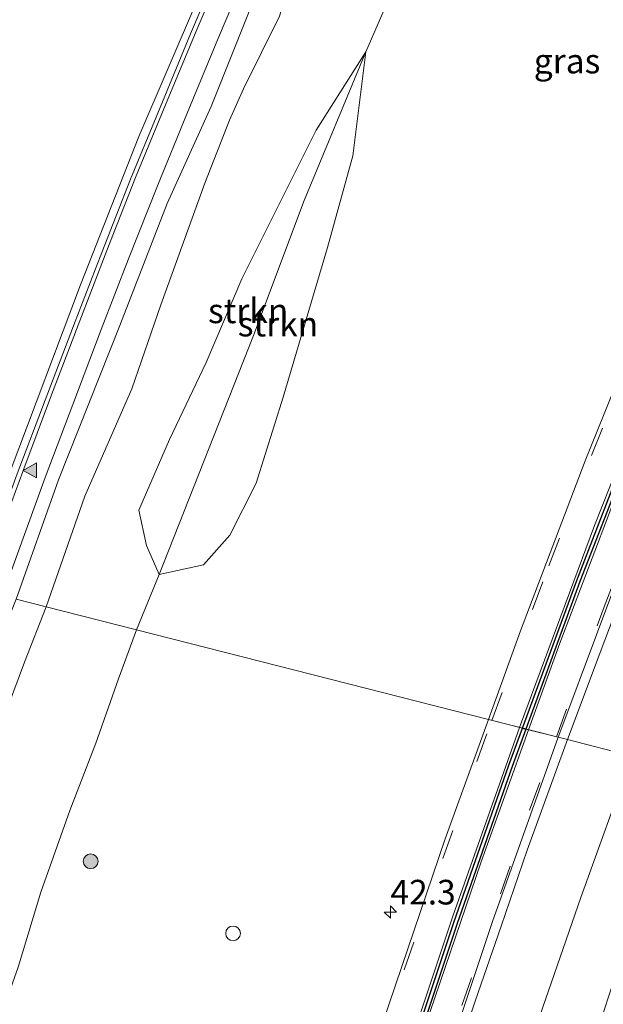
# Model space of a CAD drawing. Units: metres. Extents: x 43864 to 50003, y 418749 to 423596.
# Drawn here: x 47226 to 47285, y 419028 to 419128 of the extents above; entities that cross this region are included whole.
import ezdxf
from ezdxf.enums import TextEntityAlignment as Align

# ---------------------------------------------------------------- set-up
doc = ezdxf.new("R2010")
doc.units = ezdxf.units.M
doc.linetypes.add('VW-3-9_STREEP', pattern=[12, 3, -9])
doc.layers.get('0').update_dxf_attribs({"lineweight": 25})
for name, color, linetype, lineweight in [('B-ME-AL-OVERIG-L-B1', 7, 'Continuous', 18), ('B-ME-AL-OVERIG-S-B1', 7, 'Continuous', 18), ('B-ME-AM-KILOMETR-S-B1', 7, 'Continuous', 18), ('B-ME-GR-BOOM-S-B1', 93, 'Continuous', 18), ('B-ME-GR-STRUIKEN-GV-B6', 93, 'Continuous', 18), ('B-ME-GW-KRUINLIJN-L-B1', 93, 'Continuous', 18), ('B-ME-GW-TEENLIJN-L-B1', 93, 'Continuous', 18), ('B-ME-IE-GRASLAND-GV-B6', 93, 'Continuous', 18), ('B-ME-IE-HULPGEOMETRIE-L-B1', 53, 'Continuous', 18), ('B-ME-OB-BEKLEDING-GV-B6', 253, 'Continuous', 18), ('B-ME-VH-VERH_SOORT-BITUMEN-GV-B6', 8, 'IE-TERREINAFSCHEIDING-NATUURLIJK-HOUTWAL', 18), ('B-ME-VH-VERH_SOORT-GV-B6', 8, 'Continuous', 18), ('B-ME-VW-MARKERING-39STREEP-015-L-B1', 255, 'VW-3-9_STREEP', 18), ('B-ME-VW-MARKERING-STREEP-015-L-B1', 7, 'Continuous', 18), ('B-ME-VW-MARKERING-VLAKMARK-S-B1', 7, 'Continuous', 18)]:
    doc.layers.add(name, color=color, linetype=linetype, lineweight=lineweight)
doc.layers.add('B-ME-VW-VERHOOGDE_RIJBAAN_SCHEIDING-GV-B6', color=8, linetype='Continuous', lineweight=25, plot=False)
doc.styles.add('NLCS-ISO', font='NLCS-ISO.TTF')
doc.linetypes.add('IE-TERREINAFSCHEIDING-NATUURLIJK-HOUTWAL', pattern='A,7,-1.5,[67,NLCS.SHX,S=0.75,R=45,X=0,Y=0],-1.5,7,-1.5,[70,NLCS.SHX,S=0.75,R=0,X=0,Y=0],-1.5', length=20)

# ---------------------------------------------------------------- blocks, each defined once
blk = doc.blocks.new('dtb')
blk.add_circle((0, 0), 0.75)
blk = doc.blocks.new('boom')
blk.add_hatch(color=256).paths.add_polyline_path([(-0.75, 0, 1), (0.75, 0, 1)])
blk.add_circle((0, 0), 0.75)
blk = doc.blocks.new('hecto')
for p, q in [((0, 0.625), (-0.625, 0)), ((0, -0.625), (0, 0.625)), ((-0.625, 0), (0.625, 0)), ((0.625, 0), (0, -0.625))]:
    blk.add_line(p, q)
blk = doc.blocks.new('verfsymbol')
for color in [252, 253]:
    blk.add_hatch(color=color).paths.add_polyline_path([(0.75, -0.625), (0, 0.75), (-0.75, -0.625)])
blk.add_lwpolyline([(0.75, -0.625), (0, 0.75), (-0.75, -0.625)], close=True)

msp = doc.modelspace()

# ---------------------------------------------------------------- linework, layer by layer
at = {"layer": 'B-ME-AL-OVERIG-L-B1'}
msp.add_polyline3d([(47276.274, 419198.371, 11.144), (47273.475, 419192.816, 11.118), (47269.911, 419185.554, 11.103), (47266.453, 419178.307, 11.079), (47263.066, 419171.064, 11.028), (47259.689, 419163.801, 11.028), (47256.32, 419156.398, 11.01), (47253.097, 419149.116, 10.986), (47249.819, 419141.769, 10.977), (47246.643, 419134.403, 10.995), (47243.492, 419126.985, 11.028), (47240.399, 419119.511, 11.019), (47237.389, 419112.223, 11.022), (47234.487, 419104.76, 10.995), (47231.62, 419097.317, 11.019), (47228.727, 419089.787, 11.04), (47225.88, 419082.31, 11.055), (47223.098, 419074.705, 11.028), (47221.61, 419070.631, 11.066)], dxfattribs=at)
at = {"layer": 'B-ME-GR-STRUIKEN-GV-B6'}
for points in [[(47240.312, 419072.08, 7.611), (47239.036, 419075.019, 8.193), (47238.234, 419078.617, 8.745), (47241.376, 419085.772, 8.577), (47245.103, 419093.616, 8.445), (47248.723, 419102.087, 8.349), (47256.279, 419117.182, 8.169), (47261.314, 419125.147, 7.47), (47255.032, 419110.037, 7.515), (47249.902, 419096.355, 7.527), (47240.312, 419072.08, 7.611)], [(47261.314, 419125.147, 7.47), (47259.984, 419114.593, 7.557), (47257.419, 419105.274, 7.602), (47252.916, 419090.09, 7.608), (47250.165, 419081.36, 7.506), (47247.506, 419076.054, 7.512), (47244.801, 419073.056, 7.398), (47240.312, 419072.08, 7.611), (47249.902, 419096.355, 7.527), (47255.032, 419110.037, 7.515), (47261.314, 419125.147, 7.47)], [(47278.063, 419024.619, 5.954), (47283.167, 419039.269, 5.891), (47288.343, 419053.633, 5.948), (47293.999, 419052.192, 4.163), (47286.227, 419030.009, 4.214), (47274.347, 418993.918, 4.178)]]:
    msp.add_polyline3d(points, dxfattribs=at)
at = {"layer": 'B-ME-GW-KRUINLIJN-L-B1'}
for points in [[(47283.021, 419195.534, 11.197), (47278.964, 419187.65, 11.175), (47274.691, 419179.863, 11.052), (47271.072, 419170.976, 11.046), (47267.082, 419163.514, 10.932), (47264.222, 419157.091, 10.956), (47258.732, 419143.331, 11.079), (47254.554, 419135.519, 10.998), (47252.529, 419128.765, 10.929), (47248.884, 419121.406, 11.007), (47247.442, 419118.206, 11.007), (47244.937, 419111.797, 10.974), (47240.469, 419099.453, 11.019), (47237.522, 419090.927, 11.031), (47232.749, 419080.026, 10.989), (47228.818, 419068.795, 11.12)], [(47207.041, 419007.057, 10.553), (47208.483, 419008.167, 10.943), (47211.74, 419017.135, 11.198), (47215.726, 419030.534, 11.174), (47219.542, 419042.731, 10.994), (47222.816, 419052.994, 11.255), (47226.645, 419063.162, 11.183), (47228.818, 419068.795, 11.12)], [(47221.235, 418750, 6.032), (47222.119, 418758.506, 5.936), (47223.519, 418769.102, 5.933), (47225.048, 418782.419, 5.924), (47226.182, 418791.317, 5.888), (47228.685, 418808.132, 5.75), (47230.471, 418820.146, 5.72), (47232.662, 418834.444, 5.714), (47234.798, 418847.157, 5.699), (47237.749, 418865.649, 5.594), (47240.676, 418880.931, 5.582), (47241.464, 418887.752, 5.687), (47243.187, 418894.613, 5.696), (47246.729, 418911.125, 5.705), (47250.739, 418926.323, 5.693), (47253.643, 418939.145, 5.657), (47257.603, 418955.299, 5.714), (47262.065, 418972.757, 5.855), (47266.291, 418986.593, 5.939), (47269.384, 418996.465, 5.957), (47273.393, 419010.265, 6.011), (47278.063, 419024.619, 5.954), (47283.167, 419039.269, 5.891), (47288.343, 419053.633, 5.948)]]:
    msp.add_polyline3d(points, dxfattribs=at)
at = {"layer": 'B-ME-GW-TEENLIJN-L-B1'}
for points in [[(47293.635, 419191.071, 7.933), (47291.17, 419184.608, 7.905), (47284.645, 419175.161, 7.686), (47277.134, 419159.486, 7.539), (47269.425, 419143.822, 7.491), (47261.314, 419125.147, 7.47), (47255.032, 419110.037, 7.515), (47249.902, 419096.355, 7.527), (47240.312, 419072.08, 7.611), (47238.016, 419066.452, 7.529)], [(47214.593, 419000.452, 7.517), (47216.594, 419004.262, 7.565), (47218.917, 419010.184, 7.61), (47220.721, 419015.962, 7.577), (47223.666, 419025.815, 7.604), (47225.993, 419032.188, 7.61), (47228.274, 419039.826, 7.643), (47231.238, 419048.098, 7.655), (47233.885, 419054.956, 7.526), (47236.179, 419061.482, 7.517), (47238.016, 419066.452, 7.529)]]:
    msp.add_polyline3d(points, dxfattribs=at)
at = {"layer": 'B-ME-IE-GRASLAND-GV-B6'}
for points in [[(47257.419, 419105.274, 7.602), (47259.984, 419114.593, 7.557), (47261.314, 419125.147, 7.47), (47269.425, 419143.822, 7.491), (47277.134, 419159.486, 7.539), (47284.645, 419175.161, 7.686), (47291.17, 419184.608, 7.905), (47293.635, 419191.071, 7.933), (47325.4903, 419177.6032, 6.8513), (47315.2721, 419156.6478, 6.8188), (47307.2362, 419139.366, 6.7916), (47297.2884, 419116.952, 6.7946), (47292.0806, 419104.65, 6.7821), (47283.578, 419083.625, 6.804), (47277.0099, 419066.335, 6.7623), (47273.7627, 419057.3467, 6.7575), (47238.016, 419066.452, 7.529), (47240.312, 419072.08, 7.611), (47244.801, 419073.056, 7.398), (47247.506, 419076.054, 7.512), (47250.165, 419081.36, 7.506), (47252.916, 419090.09, 7.608), (47257.419, 419105.274, 7.602)], [(47269.425, 419143.822, 7.491), (47261.314, 419125.147, 7.47), (47256.279, 419117.182, 8.169), (47248.723, 419102.087, 8.349), (47245.103, 419093.616, 8.445), (47241.376, 419085.772, 8.577), (47238.234, 419078.617, 8.745), (47239.036, 419075.019, 8.193), (47240.312, 419072.08, 7.611), (47238.016, 419066.452, 7.529), (47228.818, 419068.795, 11.12), (47232.749, 419080.026, 10.989), (47237.522, 419090.927, 11.031), (47240.469, 419099.453, 11.019), (47244.937, 419111.797, 10.974), (47247.442, 419118.206, 11.007), (47248.884, 419121.406, 11.007), (47252.529, 419128.765, 10.929)], [(47293.911, 419069.045, 5.823), (47288.343, 419053.633, 5.948), (47281.79, 419055.302, 6.265), (47285.008, 419063.867, 6.362), (47288.282, 419072.485, 6.365), (47292.579, 419083.625, 6.374), (47296.948, 419094.415, 6.386), (47301.494, 419105.427, 6.38), (47305.914, 419115.638, 6.38), (47310.564, 419126.37, 6.365), (47315.51, 419137.363, 6.38)], [(47252.529, 419128.765, 10.929), (47248.884, 419121.406, 11.007), (47247.442, 419118.206, 11.007), (47244.937, 419111.797, 10.974), (47240.469, 419099.453, 11.019), (47237.522, 419090.927, 11.031), (47232.749, 419080.026, 10.989), (47228.818, 419068.795, 11.12), (47225.789, 419069.566, 10.904), (47230.075, 419081.669, 10.836), (47236.31, 419097.346, 10.785), (47241.13, 419109.762, 10.815), (47245.598, 419119.599, 10.866), (47250.757, 419132.487, 10.887)], [(47225.789, 419069.566, 10.904), (47228.818, 419068.795, 11.12), (47226.645, 419063.162, 11.183), (47222.816, 419052.994, 11.255), (47219.542, 419042.731, 10.994), (47215.726, 419030.534, 11.174), (47211.74, 419017.135, 11.198), (47208.483, 419008.167, 10.943), (47207.041, 419007.057, 10.553), (47206.527, 419009.215, 10.877), (47206.694, 419010.729, 11.006), (47207.598, 419014.053, 11.012), (47210.55, 419023.849, 10.964), (47214.471, 419035.754, 10.928), (47217.522, 419044.82, 10.937), (47221.015, 419056.262, 10.937), (47223.856, 419064.866, 10.925), (47225.789, 419069.566, 10.904)], [(47228.818, 419068.795, 11.12), (47238.016, 419066.452, 7.529), (47236.179, 419061.482, 7.517), (47233.885, 419054.956, 7.526), (47231.238, 419048.098, 7.655), (47228.274, 419039.826, 7.643), (47225.993, 419032.188, 7.61), (47223.666, 419025.815, 7.604), (47220.721, 419015.962, 7.577), (47218.917, 419010.184, 7.61), (47216.594, 419004.262, 7.565), (47214.593, 419000.452, 7.517), (47208.311, 419004.017, 9.995), (47207.221, 419006.061, 10.676), (47207.041, 419007.057, 10.553), (47208.483, 419008.167, 10.943), (47211.74, 419017.135, 11.198), (47215.726, 419030.534, 11.174), (47219.542, 419042.731, 10.994), (47222.816, 419052.994, 11.255), (47226.645, 419063.162, 11.183), (47228.818, 419068.795, 11.12)], [(47233.885, 419054.956, 7.526), (47236.179, 419061.482, 7.517), (47238.016, 419066.452, 7.529), (47273.7627, 419057.3467, 6.7575), (47269.381, 419045.218, 6.751), (47261.7671, 419022.887, 6.738), (47255.5439, 419003.245, 6.737), (47248.574, 418979.679, 6.7374), (47242.3325, 418956.889, 6.7111), (47238.9485, 418943.457, 6.711), (47236.14, 418931.849, 6.7038), (47235.6015, 418930.241, 6.707), (47234.8606, 418929.0552, 6.7511), (47233.837, 418928.06, 6.647), (47231.52, 418926.376, 6.674), (47230.482, 418925.548, 6.74), (47229.44, 418925.115, 6.794), (47228.363, 418925.149, 6.869), (47225.865, 418925.435, 6.938)], [(47225.993, 419032.188, 7.61), (47228.274, 419039.826, 7.643), (47231.238, 419048.098, 7.655), (47233.885, 419054.956, 7.526)], [(47269.95, 419021.235, 6.304), (47272.433, 419028.756, 6.337), (47275.046, 419036.377, 6.295), (47277.716, 419044.082, 6.334), (47281.79, 419055.302, 6.265), (47288.343, 419053.633, 5.948), (47283.167, 419039.269, 5.891), (47278.063, 419024.619, 5.954)]]:
    msp.add_polyline3d(points, dxfattribs=at)
at = {"layer": 'B-ME-IE-HULPGEOMETRIE-L-B1'}
msp.add_polyline3d([(47225.789, 419069.566, 10.904), (47228.818, 419068.795, 11.12), (47238.016, 419066.452, 7.529), (47273.7627, 419057.3467, 6.7575), (47280.8557, 419055.54, 6.4538), (47281.79, 419055.302, 6.265), (47288.343, 419053.633, 5.948), (47293.999, 419052.192, 4.163), (47295.4, 419051.836, 4.115), (47302.603, 419050.001, 4.094), (47306.134, 419046.819, 4.121), (47309.429, 419045.968, 4.081), (47310.545, 419043.508, 4.343), (47311.519, 419044.147, 4.148), (47322.983, 419044.806, 3.959), (47332.385, 419042.41, 3.054), (47349.754, 419037.983, 2.408), (47354.351, 419036.811, 3.911), (47396.898, 419025.966, 3.806)], dxfattribs=at)
at = {"layer": 'B-ME-OB-BEKLEDING-GV-B6'}
msp.add_polyline3d([(47275.633, 419198.641, 10.906), (47274.623, 419196.658, 10.905), (47266.253, 419179.402, 10.908), (47259.351, 419164.78, 10.917), (47250.329, 419144.745, 10.899), (47244.2, 419130.468, 10.857), (47238.259, 419116.549, 10.878), (47232.307, 419101.473, 10.92), (47225.168, 419082.52, 10.944)], dxfattribs=at)
at = {"layer": 'B-ME-VH-VERH_SOORT-BITUMEN-GV-B6'}
for points in [[(47225.168, 419082.52, 10.944), (47232.307, 419101.473, 10.92), (47238.259, 419116.549, 10.878), (47244.2, 419130.468, 10.857), (47250.329, 419144.745, 10.899), (47259.351, 419164.78, 10.917), (47266.253, 419179.402, 10.908), (47274.623, 419196.658, 10.905), (47275.633, 419198.641, 10.906), (47280.164, 419196.735, 10.831)], [(47280.164, 419196.735, 10.831), (47279.286, 419194.988, 10.827), (47272.605, 419180.475, 10.824), (47267.394, 419169.376, 10.818), (47261.061, 419156.526, 10.818), (47255.905, 419145.194, 10.857), (47250.757, 419132.487, 10.887), (47245.598, 419119.599, 10.866), (47241.13, 419109.762, 10.815), (47236.31, 419097.346, 10.785), (47230.075, 419081.669, 10.836), (47225.789, 419069.566, 10.904)], [(47277.2295, 419056.4636, 6.6439), (47273.7627, 419057.3467, 6.7575), (47277.0099, 419066.335, 6.7623), (47283.578, 419083.625, 6.804), (47292.0806, 419104.65, 6.7821), (47297.2884, 419116.952, 6.7946), (47307.2362, 419139.366, 6.7916), (47315.2721, 419156.6478, 6.8188), (47325.4903, 419177.6032, 6.8513), (47328.9441, 419176.143, 6.7504), (47319.8636, 419157.7885, 6.7267), (47311.3679, 419139.6751, 6.6628), (47303.1954, 419121.455, 6.664), (47295.7251, 419104.0313, 6.612), (47288.2053, 419085.5312, 6.6788), (47282.7424, 419071.4682, 6.6519), (47277.2295, 419056.4636, 6.6439)], [(47281.1086, 419056.25, 6.4554), (47280.8557, 419055.54, 6.4538), (47277.5686, 419056.3773, 6.6147), (47283.068, 419071.3452, 6.6302), (47288.5287, 419085.4026, 6.6411), (47296.0463, 419103.8973, 6.641), (47303.5142, 419121.3152, 6.6165), (47311.6843, 419139.5299, 6.6366), (47320.1772, 419157.6375, 6.7105), (47329.2652, 419176.0073, 6.7243), (47332.3305, 419174.7113, 6.5377), (47329.3667, 419168.7933, 6.5326), (47319.3361, 419147.938, 6.489), (47309.3672, 419126.147, 6.445), (47301.8502, 419108.841, 6.4715), (47294.8144, 419091.933, 6.4878), (47288.3684, 419075.624, 6.471), (47281.1086, 419056.25, 6.4554)], [(47261.7671, 419022.887, 6.738), (47269.381, 419045.218, 6.751), (47273.7627, 419057.3467, 6.7575), (47277.2295, 419056.4636, 6.6439), (47275.8489, 419052.706, 6.6737), (47270.2567, 419036.7463, 6.6034), (47263.9099, 419017.7768, 6.6024)], [(47264.2411, 419017.67, 6.575), (47270.5859, 419036.6335, 6.5845), (47276.1765, 419052.5884, 6.6194), (47277.5686, 419056.3773, 6.6147), (47280.8557, 419055.54, 6.4538), (47274.19, 419036.832, 6.4106), (47266.4537, 419013.6954, 6.406)]]:
    msp.add_polyline3d(points, dxfattribs=at)
at = {"layer": 'B-ME-VH-VERH_SOORT-GV-B6'}
for points in [[(47296.948, 419094.415, 6.386), (47292.579, 419083.625, 6.374), (47288.282, 419072.485, 6.365), (47285.008, 419063.867, 6.362), (47281.79, 419055.302, 6.265), (47280.8557, 419055.54, 6.4538), (47281.1086, 419056.25, 6.4554), (47288.3684, 419075.624, 6.471), (47294.8144, 419091.933, 6.4878), (47301.8502, 419108.841, 6.4715), (47309.3672, 419126.147, 6.445), (47319.3361, 419147.938, 6.489), (47329.3667, 419168.7933, 6.5326), (47332.3305, 419174.7113, 6.5377), (47333.23, 419174.331, 6.417), (47330.639, 419169.194, 6.422), (47325.301, 419158.246, 6.416), (47320.194, 419147.512, 6.416), (47315.51, 419137.363, 6.38), (47310.564, 419126.37, 6.365), (47305.914, 419115.638, 6.38), (47301.494, 419105.427, 6.38), (47296.948, 419094.415, 6.386)], [(47266.4537, 419013.6954, 6.406), (47274.19, 419036.832, 6.4106), (47280.8557, 419055.54, 6.4538), (47281.79, 419055.302, 6.265), (47277.716, 419044.082, 6.334), (47275.046, 419036.377, 6.295), (47272.433, 419028.756, 6.337), (47269.95, 419021.235, 6.304)]]:
    msp.add_polyline3d(points, dxfattribs=at)
at = {"layer": 'B-ME-VW-MARKERING-39STREEP-015-L-B1'}
for points in [[(47274.1156, 419057.2568, 6.7786), (47279.886, 419072.9663, 6.7807), (47287.9656, 419093.6434, 6.8132), (47296.1847, 419113.4017, 6.8007), (47304.8733, 419133.1768, 6.8037), (47313.2298, 419151.3469, 6.827), (47322.4114, 419170.4551, 6.8634), (47325.9202, 419177.4214, 6.8666)], [(47280.6765, 419055.5856, 6.4695), (47285.5092, 419068.7942, 6.4859), (47292.7244, 419087.447, 6.5166), (47299.8641, 419104.838, 6.5036), (47308.3447, 419124.4855, 6.4643), (47317.4479, 419144.5134, 6.5026), (47326.9231, 419164.368, 6.5557), (47332.115, 419174.8024, 6.5652)], [(47205.7518, 418750, 6.6582), (47208.4254, 418772.5341, 6.6555), (47211.6839, 418796.7152, 6.7282), (47215.7786, 418824.414, 6.7416), (47220.1948, 418851.8607, 6.7467), (47223.6289, 418871.1572, 6.7487), (47227.7416, 418892.3495, 6.7553), (47231.4678, 418909.9592, 6.7536), (47235.7167, 418928.4777, 6.7382), (47241.3189, 418951.4028, 6.7231), (47245.8905, 418968.6053, 6.7266), (47252.3065, 418991.1082, 6.7551), (47258.7761, 419012.3442, 6.75), (47265.1921, 419031.9191, 6.7533), (47272.5765, 419053.0667, 6.7781), (47274.1157, 419057.2572, 6.7786)], [(47212.5379, 418750, 6.5441), (47215.7062, 418776.5446, 6.5318), (47219.5917, 418804.4753, 6.5357), (47223.4138, 418829.7881, 6.5046), (47227.9509, 418857.4178, 6.4493), (47232.4737, 418881.8015, 6.4327), (47236.8859, 418903.3542, 6.4263), (47240.9864, 418921.7012, 6.4329), (47247.6526, 418949.1017, 6.4382), (47252.6912, 418968.0425, 6.4452), (47258.1681, 418987.2776, 6.4648), (47265.223, 419010.4261, 6.4398), (47271.0706, 419028.2931, 6.4239), (47277.95, 419048.134, 6.4602), (47280.6765, 419055.5856, 6.4695)]]:
    msp.add_polyline3d(points, dxfattribs=at)
at = {"layer": 'B-ME-VW-MARKERING-STREEP-015-L-B1'}
for points in [[(47276.664, 419198.207, 11.119), (47274.048, 419193.057, 11.1), (47270.537, 419185.847, 11.097), (47267.063, 419178.603, 11.076), (47263.646, 419171.333, 11.07), (47260.266, 419164.007, 11.022), (47256.934, 419156.738, 11.022), (47253.661, 419149.355, 11.061), (47250.418, 419142.094, 11.07), (47247.237, 419134.689, 11.067), (47244.07, 419127.258, 11.103), (47240.956, 419119.765, 11.079), (47237.921, 419112.384, 11.076), (47234.989, 419104.97, 11.046), (47232.095, 419097.4, 11.043), (47229.38, 419090.323, 11.085), (47226.444, 419082.529, 11.139), (47223.822, 419075.41, 11.136), (47222.092, 419070.508, 11.123)], [(47278.828, 419197.297, 11.161), (47276.216, 419192.008, 11.154), (47272.74, 419184.963, 11.16), (47269.195, 419177.564, 11.151), (47265.857, 419170.457, 11.088), (47262.463, 419163.158, 11.07), (47259.071, 419155.705, 11.058), (47255.879, 419148.61, 11.052), (47252.771, 419141.598, 10.998), (47249.535, 419134.104, 10.965), (47246.427, 419126.855, 10.983), (47243.161, 419118.931, 11.016), (47240.141, 419111.533, 11.025), (47237.211, 419104.129, 11.079), (47234.434, 419096.939, 11.091), (47231.535, 419089.35, 11.097), (47228.728, 419081.936, 11.07), (47225.917, 419074.172, 11.034), (47224.384, 419069.924, 10.973)], [(47276.9366, 419056.5383, 6.657), (47284.5534, 419077.0368, 6.6773), (47291.5483, 419094.7017, 6.6903), (47298.792, 419112.0496, 6.6742), (47307.5397, 419132.017, 6.6694), (47317.5144, 419153.6251, 6.7119), (47328.1109, 419175.3813, 6.7448), (47328.5789, 419176.2974, 6.7459)], [(47277.8451, 419056.3068, 6.6108), (47281.0189, 419065.1103, 6.6237), (47288.1451, 419083.7968, 6.6478), (47294.9624, 419100.6711, 6.6514), (47303.3469, 419120.3595, 6.6294), (47311.9385, 419139.5209, 6.6383), (47320.937, 419158.7159, 6.6847), (47329.4269, 419175.9389, 6.7045)], [(47208.6852, 418750, 6.6065), (47212.0554, 418778.0855, 6.5963), (47215.4784, 418802.6477, 6.6482), (47219.5163, 418829.5458, 6.6397), (47223.8563, 418855.9914, 6.6314), (47227.666, 418876.8455, 6.6164), (47231.9582, 418898.4221, 6.6265), (47235.8815, 418916.3983, 6.6128), (47242.0824, 418942.4705, 6.6035), (47246.6445, 418960.2953, 6.6094), (47252.5516, 418981.4869, 6.6298), (47258.3969, 419001.2397, 6.6261), (47263.6715, 419018.0302, 6.6085), (47270.1522, 419037.3725, 6.6265), (47276.9366, 419056.5384, 6.657)], [(47209.6076, 418750, 6.5859), (47213.0547, 418778.5462, 6.58), (47216.7495, 418805.0897, 6.6196), (47221.1763, 418834.1538, 6.6051), (47225.0568, 418857.6347, 6.5945), (47229.61, 418882.216, 6.5793), (47233.8833, 418903.1844, 6.5834), (47238.0278, 418921.7264, 6.5668), (47244.1881, 418947.1912, 6.5669), (47248.1021, 418962.2918, 6.5782), (47254.4815, 418985.0127, 6.5973), (47260.7515, 419005.8912, 6.5903), (47266.2378, 419023.0341, 6.5733), (47273.0152, 419042.9098, 6.5911), (47277.8451, 419056.3069, 6.6108)]]:
    msp.add_polyline3d(points, dxfattribs=at)
at = {"layer": 'B-ME-VW-VERHOOGDE_RIJBAAN_SCHEIDING-GV-B6'}
for points in [[(47277.5686, 419056.3773, 6.6147), (47277.2295, 419056.4636, 6.6439), (47282.7424, 419071.4682, 6.6519), (47288.2053, 419085.5312, 6.6788), (47295.7251, 419104.0313, 6.612), (47303.1954, 419121.455, 6.664), (47311.3679, 419139.6751, 6.6628), (47319.8636, 419157.7885, 6.7267), (47328.9441, 419176.143, 6.7504), (47329.2652, 419176.0073, 6.7243), (47320.1772, 419157.6375, 6.7105), (47311.6843, 419139.5299, 6.6366), (47303.5142, 419121.3152, 6.6165), (47296.0463, 419103.8973, 6.641), (47288.5287, 419085.4026, 6.6411), (47283.068, 419071.3452, 6.6302), (47277.5686, 419056.3773, 6.6147)], [(47224.0525, 418855.4172, 6.612), (47229.8601, 418886.6012, 6.6382), (47233.9, 418906.1349, 6.6327), (47238.3227, 418925.6482, 6.6082), (47245.5311, 418954.8609, 6.5765), (47250.7722, 418974.1575, 6.6366), (47256.3299, 418993.3755, 6.6294), (47263.9099, 419017.7768, 6.6024), (47270.2567, 419036.7463, 6.6034), (47275.8489, 419052.706, 6.6737), (47277.2295, 419056.4636, 6.6439), (47277.5686, 419056.3773, 6.6147), (47276.1765, 419052.5884, 6.6194), (47270.5859, 419036.6335, 6.5845), (47264.2411, 419017.67, 6.575), (47256.6633, 418993.2755, 6.5933), (47251.1072, 418974.0635, 6.5967), (47245.8679, 418954.7735, 6.5765), (47238.6613, 418925.568, 6.5787), (47234.2402, 418906.0611, 6.5974), (47230.2015, 418886.534, 6.5964), (47224.3953, 418855.3572, 6.612)]]:
    msp.add_polyline3d(points, dxfattribs=at)

# ---------------------------------------------------------------- block references
at = {"layer": 'B-ME-AL-OVERIG-S-B1', "rotation": 90}
msp.add_blockref('dtb', (47247.818, 419035.622, 7.43), dxfattribs=at)
at = {"layer": 'B-ME-AM-KILOMETR-S-B1', "rotation": 90}
msp.add_blockref('hecto', (47263.813, 419037.783, 6.762), dxfattribs=at)
at = {"layer": 'B-ME-GR-BOOM-S-B1', "rotation": 90}
msp.add_blockref('boom', (47233.349, 419042.947, 7.337), dxfattribs=at)
at = {"layer": 'B-ME-VW-MARKERING-VLAKMARK-S-B1', "rotation": 90}
msp.add_blockref('verfsymbol', (47227.239, 419082.649, 11.139), dxfattribs=at)

# ---------------------------------------------------------------- texts
at = {"layer": 'B-ME-AM-KILOMETR-S-B1', "ltscale": 0.2, "style": 'NLCS-ISO'}
msp.add_text('42.3', height=2.5, dxfattribs=at).set_placement((47263.813, 419037.783, 6.762), align=Align.BOTTOM_LEFT)
at = {"layer": 'B-ME-GR-STRUIKEN-GV-B6', "ltscale": 0.2, "style": 'NLCS-ISO'}
for p in [(47249.3567, 419098.8452), (47252.3839, 419097.4987)]:
    msp.add_text('strkn', height=2.5, dxfattribs=at).set_placement(p, align=Align.MIDDLE_CENTER)
at = {"layer": 'B-ME-IE-GRASLAND-GV-B6', "ltscale": 0.2, "style": 'NLCS-ISO'}
msp.add_text('gras', height=2.5, dxfattribs=at).set_placement((47281.7531, 419124.2089), align=Align.MIDDLE_CENTER)

doc.saveas('drawing.dxf')
